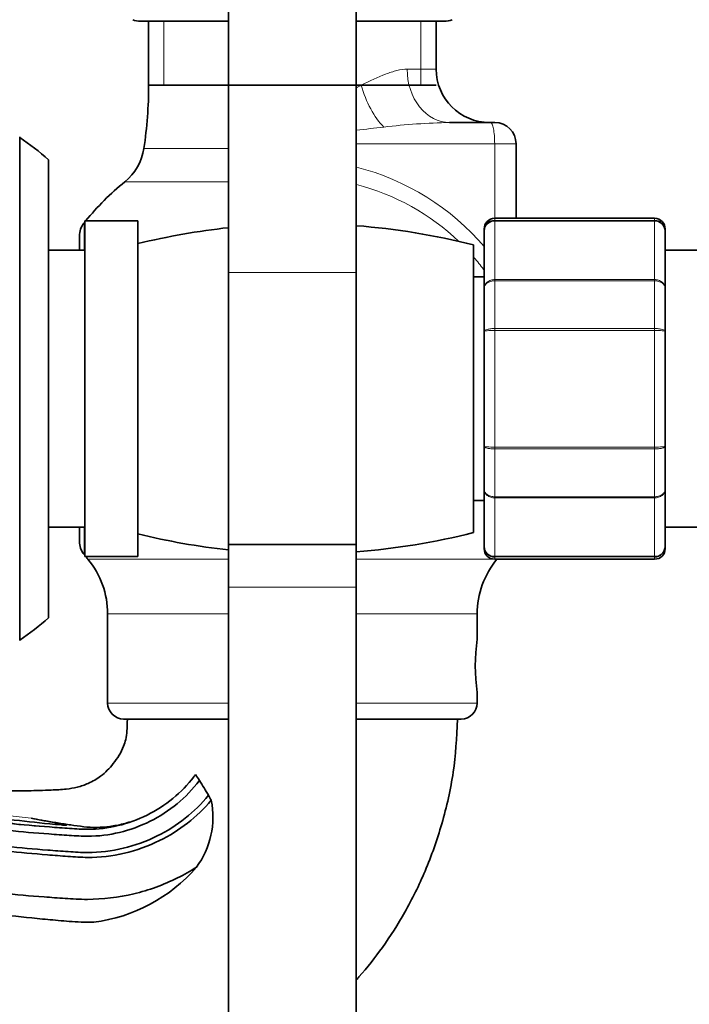
# Model space of a CAD drawing. Units: millimetres. Extents: x 0 to 1445, y 0 to 2756.
# Drawn here: x 199 to 262, y 2114 to 2206 of the extents above; entities that cross this region are included whole.
import ezdxf
from ezdxf import colors
from ezdxf.entities.mleader import LeaderData, LeaderLine
from ezdxf.math import Vec2, Vec3

# ---------------------------------------------------------------- set-up
doc = ezdxf.new("R2010")
doc.units = ezdxf.units.MM
doc.layers.add('DV7_Défaut', color=7, linetype='Continuous')
doc.layers.add('Défaut', color=7, linetype='Continuous')

# ---------------------------------------------------------------- blocks, each defined once
blk = doc.blocks.new('_DOT')
at = {"color": 0}
blk.add_line((0, 0), (-1, 0), dxfattribs=at)
at = {"color": 0, "const_width": 0.333}
blk.add_lwpolyline([(-0.1665, 0, 1), (0.1665, 0, 1)], format="xyb", close=True, dxfattribs=at)
blk = doc.blocks.new('SE6')
at = {"layer": 'DV7_Défaut', "color": 7, "linetype": 'Continuous', "lineweight": 35}
for p, q in [((218.474, 2226.638), (218.474, 2182.471)), ((230.474, 2182.471), (230.474, 2226.638)), ((210.224, 2206.042), (218.474, 2206.042)), ((210.974, 2206.042), (210.974, 2200.042)), ((230.474, 2206.042), (238.724, 2206.042)), ((237.974, 2201.542), (237.974, 2206.042)), ((210.974, 2200.042), (237.974, 2200.042)), ((239.236, 2196.542), (243.072, 2196.542)), ((243.072, 2196.542), (243.474, 2196.542)), ((198.866, 2147.897), (198.866, 2195.188)), ((245.474, 2187.542), (245.474, 2194.542)), ((201.574, 2150.042), (201.574, 2193.042)), ((204.974, 2155.792), (204.974, 2187.292)), ((209.974, 2187.292), (204.974, 2187.292)), ((209.974, 2155.792), (209.974, 2187.292)), ((258.474, 2187.542), (243.474, 2187.542)), ((242.474, 2186.359), (242.474, 2186.542)), ((242.474, 2180.974), (242.474, 2186.359)), ((259.474, 2186.359), (259.474, 2186.542)), ((259.474, 2186.359), (259.474, 2180.974)), ((204.474, 2184.542), (204.474, 2185.86)), ((241.474, 2158.042), (241.474, 2185.042)), ((204.974, 2184.542), (201.574, 2184.542)), ((282.474, 2184.542), (259.474, 2184.542)), ((218.474, 2182.471), (218.474, 2156.916)), ((230.474, 2156.916), (230.474, 2182.471)), ((242.474, 2182.042), (241.474, 2182.042)), ((242.474, 2176.927), (242.474, 2180.974)), ((259.474, 2180.974), (259.474, 2176.927)), ((242.474, 2166.157), (242.474, 2176.927)), ((259.474, 2176.927), (259.474, 2166.157)), ((242.474, 2162.11), (242.474, 2166.157)), ((259.474, 2166.157), (259.474, 2162.11)), ((242.474, 2156.725), (242.474, 2162.11)), ((259.474, 2162.11), (259.474, 2156.725)), ((241.474, 2161.042), (242.474, 2161.042)), ((201.574, 2158.542), (204.974, 2158.542)), ((204.474, 2157.224), (204.474, 2158.542)), ((259.474, 2158.542), (282.474, 2158.542)), ((230.474, 2156.916), (218.474, 2156.916)), ((218.474, 2156.916), (218.474, 2152.916)), ((218.474, 2156.916), (230.474, 2156.916)), ((230.474, 2152.916), (230.474, 2156.916)), ((242.474, 2156.725), (242.474, 2156.542)), ((259.474, 2156.542), (259.474, 2156.725)), ((204.974, 2155.792), (209.974, 2155.792)), ((243.474, 2155.542), (258.474, 2155.542)), ((218.474, 2152.916), (218.474, 2076.916)), ((230.474, 2076.916), (230.474, 2152.916)), ((207.125, 2150.414), (207.125, 2142.042)), ((241.823, 2148.011), (241.823, 2150.414)), ((241.823, 2142.042), (241.823, 2143.042)), ((208.625, 2140.542), (218.474, 2140.542)), ((230.474, 2140.542), (240.323, 2140.542))]:
    blk.add_line(p, q, dxfattribs=at)
at = {"layer": 'DV7_Défaut', "color": 7, "linetype": 'Continuous', "lineweight": 18}
for p, q in [((212.416, 2206.042), (212.416, 2200.042)), ((236.533, 2206.042), (236.533, 2200.042)), ((235.246, 2201.542), (237.974, 2201.542)), ((210.974, 2200.042), (218.474, 2200.042)), ((230.474, 2200.042), (230.937, 2200.042)), ((243.465, 2194.542), (230.474, 2194.542)), ((243.465, 2187.542), (243.465, 2194.542)), ((245.474, 2194.542), (243.465, 2194.542)), ((210.531, 2194.107), (218.474, 2194.107)), ((218.474, 2190.965), (208.734, 2190.965)), ((204.909, 2184.542), (204.909, 2187.105)), ((243.474, 2187.332), (243.474, 2187.542)), ((243.474, 2187.332), (258.474, 2187.332)), ((243.474, 2187.271), (243.474, 2187.332)), ((243.474, 2187.271), (243.474, 2181.794)), ((258.474, 2187.271), (243.474, 2187.271)), ((258.474, 2187.542), (258.474, 2187.332)), ((258.474, 2187.271), (258.474, 2187.332)), ((258.474, 2181.794), (258.474, 2187.271)), ((218.474, 2182.471), (230.474, 2182.471)), ((243.474, 2181.794), (258.474, 2181.794)), ((243.474, 2181.678), (243.474, 2181.794)), ((243.474, 2181.678), (243.474, 2177.196)), ((258.474, 2181.678), (243.474, 2181.678)), ((258.474, 2181.678), (258.474, 2181.794)), ((258.474, 2177.196), (258.474, 2181.678)), ((243.474, 2177.196), (258.474, 2177.196)), ((243.474, 2177.196), (243.474, 2177.019)), ((243.474, 2177.019), (243.474, 2166.065)), ((258.474, 2177.019), (243.474, 2177.019)), ((258.474, 2177.196), (258.474, 2177.019)), ((258.474, 2166.065), (258.474, 2177.019)), ((243.474, 2166.065), (258.474, 2166.065)), ((243.474, 2165.888), (243.474, 2166.065)), ((243.474, 2165.888), (243.474, 2161.407)), ((258.474, 2165.888), (243.474, 2165.888)), ((258.474, 2165.888), (258.474, 2166.065)), ((258.474, 2161.407), (258.474, 2165.888)), ((243.474, 2161.407), (258.474, 2161.407)), ((243.474, 2161.29), (243.474, 2161.407)), ((243.474, 2161.29), (243.474, 2155.813)), ((258.474, 2161.29), (243.474, 2161.29)), ((258.474, 2161.29), (258.474, 2161.407)), ((258.474, 2155.813), (258.474, 2161.29)), ((204.909, 2155.979), (204.909, 2158.542)), ((205.27, 2155.536), (218.474, 2155.536)), ((230.474, 2155.536), (243.678, 2155.536)), ((243.474, 2155.813), (258.474, 2155.813)), ((243.474, 2155.753), (243.474, 2155.813)), ((258.474, 2155.753), (243.474, 2155.753)), ((243.474, 2155.542), (243.474, 2155.753)), ((258.474, 2155.753), (258.474, 2155.813)), ((258.474, 2155.753), (258.474, 2155.542)), ((230.474, 2152.916), (218.474, 2152.916)), ((207.125, 2150.414), (218.474, 2150.414)), ((230.474, 2150.414), (241.823, 2150.414)), ((207.125, 2142.042), (218.474, 2142.042)), ((230.474, 2142.042), (241.823, 2142.042))]:
    blk.add_line(p, q, dxfattribs=at)
at = {"layer": 'DV7_Défaut', "color": 7, "linetype": 'Continuous', "lineweight": 35}
for centre, radius, start, end in [((210.224, 2208.042), 2, 248.00007, 270), ((238.724, 2208.042), 2, 270, 292.03543), ((242.974, 2201.542), 5, 180, 270), ((171.019, 2200.042), 39.955, 351.4577, 0), ((243.474, 2194.542), 2, 0, 90), ((182.866, 2171.542), 28.5, 48.97175, 55.84708), ((205.586, 2194.85), 5, 309.02007, 351.4577), ((224.474, 2171.542), 25, 129.02007, 140.94988), ((206.474, 2185.86), 2, 141.50005, 180), ((225.474, 2122.042), 65, 75.74997, 85.58827), ((243.474, 2186.542), 1, 90, 180), ((243.46, 2186.346), 0.986, 89.19514, 179.20512), ((258.474, 2186.542), 1, 0, 90), ((258.488, 2186.346), 0.986, 0.79488, 90.80486), ((225.474, 2122.042), 65, 96.1823, 103.79576), ((225.474, 2221.042), 65, 256.20424, 263.8177), ((225.474, 2221.042), 65, 274.41173, 284.25003), ((206.474, 2157.224), 2, 180, 218.49995), ((243.46, 2156.739), 0.986, 180.79488, 270.80486), ((243.474, 2156.542), 1, 180, 270), ((258.488, 2156.739), 0.986, 269.19514, 359.20512), ((258.474, 2156.542), 1, 270, 0), ((224.474, 2171.542), 25, 219.05012, 219.81086), ((199.125, 2150.414), 8, 0, 39.81086), ((249.823, 2150.414), 8, 140.18914, 180), ((182.866, 2171.542), 28.5, 304.15292, 311.02825), ((258.998, 2145.542), 17.356, 171.71815, 188.28185), ((208.625, 2142.042), 1.5, 180, 270), ((240.323, 2142.042), 1.5, 270, 0), ((209.997, 2131.146), 6.805, 32.25985, 37.86079), ((257.88, 2159.555), 48.874, 210.46214, 212.37883), ((210.167, 2129.65), 7.442, 25.98927, 30.10674), ((209.158, 2131.331), 7.859, 323.29786, 11.59719), ((203.885, 2136.634), 15.295, 277.31499, 319.17373)]:
    blk.add_arc(centre, radius, start, end, dxfattribs=at)
at = {"layer": 'DV7_Défaut', "color": 7, "linetype": 'Continuous', "lineweight": 18}
for centre, radius, start, end in [((221.341, 2288.908), 93.531, 275.61035, 277.19441), ((240.706, 2130.543), 66.016, 91.27588, 96.65592), ((224.754, 2169.774), 23.288, 40.34904, 75.70855), ((225.182, 2169.828), 21.54, 46.13211, 75.76533), ((243.432, 2186.313), 0.959, 87.47942, 177.2537), ((258.516, 2186.313), 0.959, 2.7463, 92.52058), ((225.182, 2169.828), 21.54, 36.83381, 40.6575), ((243.432, 2156.771), 0.959, 182.7463, 272.52058), ((258.516, 2156.771), 0.959, 267.47942, 357.2537)]:
    blk.add_arc(centre, radius, start, end, dxfattribs=at)
for centre, major_axis, ratio, start_param, end_param in [((239.236, 2201.542), (0, 5), 0.797932, 1.570796, 3.141593), ((233.331, 2200.042), (-1.682, 4.709), 0.456815, 1.409075, 2.376509), ((243.072, 2194.542), (0, -2), 0.196502, 1.570796, 3.141593), ((243.858, 2183.638), (-1.613, -1.182), 0.117657, -0.631315, -0.566325)]:
    blk.add_ellipse(centre, major_axis=major_axis, ratio=ratio, start_param=start_param, end_param=end_param, dxfattribs=at)
for points, knots in [([(230.937, 2200.042), (231.743, 2200.437), (232.503, 2200.797), (233.406, 2201.142), (233.585, 2201.205), (233.936, 2201.319), (234.111, 2201.369), (234.621, 2201.494), (234.943, 2201.542), (235.246, 2201.542)], [0, 0, 0, 0, 0.5, 0.5, 0.625, 0.625, 0.75, 0.75, 1, 1, 1, 1]), ([(242.474, 2180.974), (242.474, 2181.08), (242.5, 2181.189), (242.6, 2181.386), (242.674, 2181.478), (242.859, 2181.629), (242.969, 2181.69), (243.212, 2181.773), (243.342, 2181.794), (243.474, 2181.794)], [0, 0, 0, 0, 0.25, 0.25, 0.5, 0.5, 0.75, 0.75, 1, 1, 1, 1]), ([(243.474, 2181.678), (243.342, 2181.678), (243.212, 2181.659), (242.969, 2181.588), (242.859, 2181.536), (242.674, 2181.406), (242.6, 2181.327), (242.5, 2181.158), (242.474, 2181.065), (242.474, 2180.974)], [0, 0, 0, 0, 0.25, 0.25, 0.5, 0.5, 0.75, 0.75, 1, 1, 1, 1]), ([(258.474, 2181.794), (258.606, 2181.794), (258.736, 2181.773), (258.979, 2181.69), (259.09, 2181.629), (259.274, 2181.478), (259.348, 2181.386), (259.448, 2181.189), (259.474, 2181.08), (259.474, 2180.974)], [0, 0, 0, 0, 0.25, 0.25, 0.5, 0.5, 0.75, 0.75, 1, 1, 1, 1]), ([(259.474, 2180.974), (259.474, 2181.065), (259.448, 2181.158), (259.348, 2181.327), (259.274, 2181.406), (259.09, 2181.536), (258.979, 2181.588), (258.736, 2181.659), (258.606, 2181.678), (258.474, 2181.678)], [0, 0, 0, 0, 0.25, 0.25, 0.5, 0.5, 0.75, 0.75, 1, 1, 1, 1]), ([(242.474, 2176.927), (242.474, 2176.963), (242.5, 2176.999), (242.6, 2177.063), (242.674, 2177.093), (242.859, 2177.143), (242.969, 2177.163), (243.212, 2177.189), (243.342, 2177.196), (243.474, 2177.196)], [0, 0, 0, 0, 0.25, 0.25, 0.5, 0.5, 0.75, 0.75, 1, 1, 1, 1]), ([(243.474, 2177.019), (243.342, 2177.019), (243.212, 2177.017), (242.969, 2177.008), (242.859, 2177.001), (242.674, 2176.984), (242.6, 2176.974), (242.5, 2176.952), (242.474, 2176.939), (242.474, 2176.927)], [0, 0, 0, 0, 0.25, 0.25, 0.5, 0.5, 0.75, 0.75, 1, 1, 1, 1]), ([(258.474, 2177.196), (258.606, 2177.196), (258.736, 2177.189), (258.979, 2177.163), (259.09, 2177.143), (259.274, 2177.093), (259.348, 2177.063), (259.448, 2176.999), (259.474, 2176.963), (259.474, 2176.927)], [0, 0, 0, 0, 0.25, 0.25, 0.5, 0.5, 0.75, 0.75, 1, 1, 1, 1]), ([(259.474, 2176.927), (259.474, 2176.939), (259.448, 2176.952), (259.348, 2176.974), (259.274, 2176.984), (259.09, 2177.001), (258.979, 2177.008), (258.736, 2177.017), (258.606, 2177.019), (258.474, 2177.019)], [0, 0, 0, 0, 0.25, 0.25, 0.5, 0.5, 0.75, 0.75, 1, 1, 1, 1]), ([(242.474, 2166.157), (242.474, 2166.145), (242.5, 2166.133), (242.6, 2166.111), (242.674, 2166.1), (242.859, 2166.083), (242.969, 2166.077), (243.212, 2166.067), (243.342, 2166.065), (243.474, 2166.065)], [0, 0, 0, 0, 0.25, 0.25, 0.5, 0.5, 0.75, 0.75, 1, 1, 1, 1]), ([(243.474, 2165.888), (243.342, 2165.888), (243.212, 2165.895), (242.969, 2165.922), (242.859, 2165.942), (242.674, 2165.991), (242.6, 2166.021), (242.5, 2166.086), (242.474, 2166.122), (242.474, 2166.157)], [0, 0, 0, 0, 0.25, 0.25, 0.5, 0.5, 0.75, 0.75, 1, 1, 1, 1]), ([(258.474, 2166.065), (258.606, 2166.065), (258.736, 2166.067), (258.979, 2166.077), (259.09, 2166.083), (259.274, 2166.1), (259.348, 2166.111), (259.448, 2166.133), (259.474, 2166.145), (259.474, 2166.157)], [0, 0, 0, 0, 0.25, 0.25, 0.5, 0.5, 0.75, 0.75, 1, 1, 1, 1]), ([(259.474, 2166.157), (259.474, 2166.122), (259.448, 2166.086), (259.348, 2166.021), (259.274, 2165.991), (259.09, 2165.942), (258.979, 2165.922), (258.736, 2165.895), (258.606, 2165.888), (258.474, 2165.888)], [0, 0, 0, 0, 0.25, 0.25, 0.5, 0.5, 0.75, 0.75, 1, 1, 1, 1]), ([(242.474, 2162.11), (242.474, 2162.019), (242.5, 2161.926), (242.6, 2161.757), (242.674, 2161.679), (242.859, 2161.549), (242.969, 2161.496), (243.212, 2161.425), (243.342, 2161.407), (243.474, 2161.407)], [0, 0, 0, 0, 0.25, 0.25, 0.5, 0.5, 0.75, 0.75, 1, 1, 1, 1]), ([(243.474, 2161.29), (243.342, 2161.29), (243.212, 2161.312), (242.969, 2161.394), (242.859, 2161.455), (242.674, 2161.607), (242.6, 2161.698), (242.5, 2161.895), (242.474, 2162.004), (242.474, 2162.11)], [0, 0, 0, 0, 0.25, 0.25, 0.5, 0.5, 0.75, 0.75, 1, 1, 1, 1]), ([(258.474, 2161.407), (258.606, 2161.407), (258.736, 2161.425), (258.979, 2161.496), (259.09, 2161.549), (259.274, 2161.679), (259.348, 2161.757), (259.448, 2161.926), (259.474, 2162.019), (259.474, 2162.11)], [0, 0, 0, 0, 0.25, 0.25, 0.5, 0.5, 0.75, 0.75, 1, 1, 1, 1]), ([(259.474, 2162.11), (259.474, 2162.004), (259.448, 2161.895), (259.348, 2161.698), (259.274, 2161.607), (259.09, 2161.455), (258.979, 2161.394), (258.736, 2161.312), (258.606, 2161.29), (258.474, 2161.29)], [0, 0, 0, 0, 0.25, 0.25, 0.5, 0.5, 0.75, 0.75, 1, 1, 1, 1]), ([(98.888, 2120.646), (100.36, 2122.414), (101.857, 2124.166), (105.01, 2127.493), (106.657, 2129.076), (110.153, 2132.014), (112.009, 2133.369), (115.942, 2135.786), (117.977, 2136.831), (122.16, 2138.653), (124.309, 2139.426), (128.722, 2140.715), (130.982, 2141.215), (135.478, 2141.958), (137.73, 2142.203), (142.248, 2142.449), (144.525, 2142.45), (151.291, 2142.086), (155.691, 2141.366), (161.087, 2139.873), (162.164, 2139.537), (164.326, 2138.81), (165.406, 2138.442), (168.662, 2137.395), (170.845, 2136.745), (177.435, 2134.936), (181.882, 2133.923), (190.883, 2132.283), (195.415, 2131.66), (199.942, 2131.239)], [0, 0, 0, 0, 0.0625, 0.0625, 0.125, 0.125, 0.1875, 0.1875, 0.25, 0.25, 0.3125, 0.3125, 0.375, 0.375, 0.4375, 0.4375, 0.5, 0.5, 0.625, 0.625, 0.65625, 0.65625, 0.6875, 0.6875, 0.75, 0.75, 0.875, 0.875, 1, 1, 1, 1]), ([(101.556, 2120.175), (103.206, 2121.937), (104.873, 2123.688), (108.366, 2126.996), (110.18, 2128.566), (114.008, 2131.459), (116.037, 2132.784), (120.246, 2135.143), (122.409, 2136.181), (129.073, 2138.876), (133.786, 2140.118), (143.358, 2141.351), (148.233, 2141.353), (155.408, 2140.418), (157.777, 2139.952), (162.453, 2138.717), (164.729, 2137.894), (171.645, 2135.723), (176.312, 2134.475), (185.772, 2132.435), (190.555, 2131.643), (197.263, 2130.839), (199.171, 2130.644), (201.082, 2130.483)], [0, 0, 0, 0, 0.0675979, 0.0675979, 0.1351959, 0.1351959, 0.2027938, 0.2027938, 0.2703918, 0.2703918, 0.4055877, 0.4055877, 0.5407836, 0.5407836, 0.6083815, 0.6083815, 0.6759795, 0.6759795, 0.8111754, 0.8111754, 0.9463713, 0.9463713, 1, 1, 1, 1])]:
    blk.add_open_spline(points, degree=3, knots=knots, dxfattribs=at)
blk.add_open_spline([(230.477, 2199.783), (230.631, 2199.87), (230.785, 2199.957), (230.937, 2200.042)], degree=3, dxfattribs=at)
at = {"layer": 'DV7_Défaut', "color": 7, "linetype": 'Continuous', "lineweight": 35}
for points, knots in [([(208.974, 2140.542), (208.974, 2140.127), (208.962, 2139.53), (208.853, 2138.654), (208.511, 2137.585), (207.746, 2136.373), (206.595, 2135.19), (205.398, 2134.497), (204.294, 2134.117), (203.116, 2133.925), (201.577, 2133.858), (199.681, 2133.801), (197.563, 2133.786), (195.473, 2133.822), (193.406, 2133.91), (190.417, 2134.112), (186.528, 2134.532), (181.251, 2135.395), (175.601, 2136.713), (169.647, 2138.606), (164.82, 2140.53), (160.912, 2142.368), (157.747, 2143.744), (154.467, 2145.054), (151.211, 2146.248), (147.54, 2147.476), (143.484, 2148.685), (139.164, 2149.808), (135.019, 2150.698), (130.983, 2151.51), (126.963, 2151.922), (123.148, 2151.884), (119.743, 2151.561), (116.984, 2151.081), (114.708, 2150.534), (112.753, 2149.955), (110.791, 2149.258), (108.81, 2148.432), (106.683, 2147.4), (104.285, 2146.039), (101.542, 2144.184), (98.533, 2141.708), (95.699, 2138.806), (93.133, 2135.547), (91.163, 2132.432), (89.564, 2129.294), (88.233, 2126.105), (87.57, 2124.018), (87.164, 2122.713)], [0, 0, 0, 0, 0.007983, 0.013657, 0.018262, 0.031675, 0.043415, 0.05284, 0.060593, 0.067965, 0.077972, 0.093092, 0.10804, 0.122715, 0.137243, 0.151743, 0.185999, 0.219819, 0.264643, 0.308413, 0.351669, 0.374298, 0.399624, 0.424565, 0.44889, 0.472885, 0.506319, 0.538268, 0.567145, 0.595876, 0.625173, 0.652313, 0.676339, 0.697354, 0.711409, 0.72576, 0.740413, 0.755375, 0.771079, 0.790313, 0.813581, 0.840933, 0.87249, 0.899059, 0.928449, 0.950062, 0.973746, 1, 1, 1, 1]), ([(101.137, 2120.249), (108.043, 2127.646), (117.568, 2135.059), (134.267, 2141.241), (149.103, 2141.962), (158.417, 2140.265), (162.565, 2139.101), (164.506, 2138.463), (166.307, 2137.892), (172.398, 2136.037), (182.824, 2133.384), (194.083, 2131.519), (200.774, 2130.784), (202.406, 2130.632), (202.761, 2130.6)], [0, 0, 0, 0, 0.158211, 0.316422, 0.474632, 0.553738, 0.573514, 0.593291, 0.613067, 0.632843, 0.791054, 0.949265, 0.988818, 1, 1, 1, 1]), ([(103.906, 2119.761), (109.645, 2125.908), (118.7, 2133.078), (134.703, 2139.279), (149.029, 2140.277), (158.124, 2138.844), (162.207, 2137.808), (164.144, 2137.228), (165.974, 2136.706), (172.143, 2135.018), (182.69, 2132.648), (194.031, 2131.064), (201.025, 2130.449), (203.259, 2130.292), (204.47, 2130.209), (206.001, 2130.163), (208.098, 2130.419), (211.828, 2131.765), (214.148, 2133.686), (215.32, 2135.253), (215.37, 2135.322)], [0, 0, 0, 0, 0.132929, 0.265858, 0.398787, 0.465252, 0.481868, 0.498484, 0.5151, 0.531716, 0.664645, 0.797574, 0.830806, 0.847423, 0.855731, 0.864039, 0.897271, 0.930503, 0.996968, 1, 1, 1, 1]), ([(230.485, 2116.066), (230.565, 2116.157), (231.426, 2117.129), (233.045, 2119.169), (235.159, 2122.475), (237.064, 2126.358), (238.602, 2130.743), (239.721, 2135.623), (239.89, 2138.709), (239.974, 2140.542)], [0, 0, 0, 0, 0.013586, 0.145303, 0.291202, 0.452191, 0.627856, 0.813192, 1, 1, 1, 1]), ([(215.752, 2134.778), (215.742, 2134.764), (214.536, 2133.176), (212.152, 2131.198), (208.249, 2129.783), (206.031, 2129.508), (204.437, 2129.553), (203.212, 2129.635), (200.973, 2129.789), (193.954, 2130.393), (182.564, 2131.959), (171.967, 2134.313), (165.774, 2135.991), (163.934, 2136.511), (162.006, 2137.084), (157.97, 2138.098), (148.994, 2139.492), (134.881, 2138.483), (119.116, 2132.35), (110.215, 2125.29), (104.89, 2119.587)], [0, 0, 0, 0, 0.000575, 0.067203, 0.100517, 0.133831, 0.14216, 0.150488, 0.167146, 0.20046, 0.333716, 0.466973, 0.48363, 0.500287, 0.516944, 0.533602, 0.60023, 0.733487, 0.866743, 1, 1, 1, 1]), ([(216.605, 2133.383), (215.299, 2131.801), (212.751, 2129.771), (208.606, 2128.279), (206.1, 2127.975), (204.362, 2128.029), (203.106, 2128.116), (200.852, 2128.276), (193.784, 2128.904), (182.301, 2130.52), (171.622, 2132.932), (165.396, 2134.643), (163.542, 2135.175), (161.636, 2135.748), (157.693, 2136.752), (148.935, 2138.141), (135.167, 2137.195), (119.754, 2131.235), (111.07, 2124.363), (106.368, 2119.327)], [0, 0, 0, 0, 0.061504, 0.095022, 0.128539, 0.136919, 0.145298, 0.162057, 0.195575, 0.329646, 0.463717, 0.480475, 0.497234, 0.513993, 0.530752, 0.597787, 0.731858, 0.865929, 1, 1, 1, 1]), ([(106.368, 2119.327), (111.07, 2124.363), (119.765, 2131.215), (135.185, 2137.116), (148.928, 2137.993), (157.653, 2136.56), (161.577, 2135.536), (163.477, 2134.953), (165.331, 2134.409), (171.553, 2132.658), (182.238, 2130.177), (193.737, 2128.496), (200.816, 2127.834), (203.074, 2127.664), (204.339, 2127.571), (206.121, 2127.509), (208.717, 2127.813), (212.926, 2129.314), (215.523, 2131.344), (216.856, 2132.911)], [0, 0, 0, 0, 0.13434, 0.26868, 0.40302, 0.47019, 0.486982, 0.503775, 0.520567, 0.53736, 0.6717, 0.80604, 0.839625, 0.856417, 0.864813, 0.87321, 0.906795, 0.94038, 1, 1, 1, 1]), ([(111.784, 2118.372), (114.203, 2120.962), (122.063, 2127.195), (136.172, 2132.679), (148.733, 2133.573), (156.78, 2132.319), (160.43, 2131.4), (162.274, 2130.851), (164.182, 2130.311), (170.535, 2128.583), (181.5, 2126.137), (193.28, 2124.508), (200.501, 2123.882), (202.798, 2123.723), (204.143, 2123.632), (206.299, 2123.569), (209.628, 2123.977), (213.022, 2125.204), (214.886, 2126.266), (215.459, 2126.634)], [0, 0, 0, 0, 0.140526, 0.281051, 0.421577, 0.49184, 0.509405, 0.526971, 0.544537, 0.562102, 0.702628, 0.843153, 0.878285, 0.895851, 0.904633, 0.913416, 0.948548, 0.983679, 1, 1, 1, 1]), ([(205.832, 2121.463), (205.628, 2121.459), (205.024, 2121.456), (204.037, 2121.499), (202.65, 2121.617), (200.336, 2121.821), (193.063, 2122.606), (181.208, 2124.54), (170.215, 2127.305), (163.876, 2129.219), (161.971, 2129.817), (160.157, 2130.414), (156.595, 2131.423), (148.703, 2132.883), (136.254, 2132.311), (122.115, 2127.105), (114.203, 2120.962), (111.784, 2118.372)], [0, 0, 0, 0, 0.004865, 0.014433, 0.024002, 0.043139, 0.081414, 0.234511, 0.387609, 0.406746, 0.425884, 0.445021, 0.464158, 0.540707, 0.693805, 0.846902, 1, 1, 1, 1]), ([(209.296, 2130.898), (209.057, 2130.822), (208.816, 2130.754), (208.167, 2130.592), (207.755, 2130.512), (206.931, 2130.403), (206.516, 2130.374), (205.692, 2130.367), (205.284, 2130.389), (204.471, 2130.475), (204.067, 2130.536), (203.247, 2130.659), (202.83, 2130.722), (201.997, 2130.852), (201.58, 2130.921), (200.755, 2131.071), (200.347, 2131.152), (199.942, 2131.239)], [0, 0, 0, 0, 0.0786093, 0.0786093, 0.2102365, 0.2102365, 0.3418638, 0.3418638, 0.473491, 0.473491, 0.6051183, 0.6051183, 0.7367455, 0.7367455, 0.8683728, 0.8683728, 1, 1, 1, 1]), ([(199.942, 2131.239), (200.609, 2131.095), (201.277, 2130.965), (202.268, 2130.784), (202.599, 2130.726), (202.978, 2130.652), (203.052, 2130.636), (203.186, 2130.605), (203.269, 2130.586), (203.234, 2130.564), (203.118, 2130.572), (202.941, 2130.584), (202.851, 2130.592), (202.761, 2130.6)], [0, 0, 0, 0, 0.5, 0.5, 0.75, 0.75, 0.8125, 0.8125, 0.875, 0.875, 0.9375, 0.9375, 1, 1, 1, 1]), ([(122.275, 2126.263), (122.565, 2126.3), (123.219, 2126.378), (124.437, 2126.331), (126.052, 2126.119), (128.127, 2125.615), (130.639, 2124.985), (133.34, 2124.203), (136.014, 2123.338), (138.648, 2122.393), (141.412, 2121.303), (144.287, 2120.054), (147.291, 2118.63), (150.431, 2116.947), (154.774, 2114.669), (160.42, 2112.129), (167.151, 2109.603), (173.859, 2107.552), (179.956, 2106.085), (185.404, 2105.085), (190.125, 2104.439), (194.537, 2104.021), (198.512, 2103.798), (202.287, 2103.717), (205.984, 2103.77), (209.614, 2104.274), (213.051, 2105.083), (215.973, 2106.077), (217.769, 2106.849), (218.49, 2107.186)], [0, 0, 0, 0, 0.007925, 0.021, 0.035364, 0.05673, 0.084424, 0.112617, 0.140466, 0.168189, 0.195995, 0.228978, 0.261603, 0.295024, 0.335124, 0.40774, 0.479361, 0.549236, 0.616663, 0.666114, 0.714251, 0.758606, 0.798164, 0.832853, 0.87115, 0.908176, 0.941815, 0.976273, 1, 1, 1, 1])]:
    blk.add_open_spline(points, degree=3, knots=knots, dxfattribs=at)

msp = doc.modelspace()

# ---------------------------------------------------------------- block references
at = {"layer": 'Défaut'}
msp.add_blockref('SE6', (0, 0), dxfattribs=at)

# ---------------------------------------------------------------- leaders
at = {"layer": 'Défaut', "color": 7, "linetype": 'Continuous', "lineweight": 18}
ml = msp.add_multileader_mtext('Standard', dxfattribs=at)
ml.set_content('{\\pxsm0.9;\\fSolid Edge ISO|b1||i0||c0|p34;\\W1.;16/09/2021\\P}', color=256)
ml.set_leader_properties()
ml.set_arrow_properties(name='DOT')
ml.build(insert=Vec2(0, 0))
ml.multileader.update_dxf_attribs({"leader_type": 0, "dogleg_length": 0, "arrow_head_size": 12})
ctx = ml.context
ctx.base_point, ctx.char_height, ctx.arrow_head_size, ctx.landing_gap_size = Vec3(1357.969, 2749.088), 12, 12, 4.2
notes = []
notes.append((ctx, [(0, (0, 0, 0), (0, 0), (1, 0), 1, [])]))
ctx.mtext.insert = Vec3(1359.969, 2755.208)
for ctx, leaders in notes:
    for number, flags, end, landing, length, lines in leaders:
        leader = LeaderData()
        leader.index, (leader.has_last_leader_line, leader.has_dogleg_vector, leader.attachment_direction) = number, flags
        leader.last_leader_point, leader.dogleg_vector, leader.dogleg_length = Vec3(end), Vec3(landing), length
        for number, points, colour, breaks in lines:
            line = LeaderLine()
            line.index, line.vertices, line.color, line.breaks = number, Vec3.list(points), colors.encode_raw_color(colour), breaks
            leader.lines.append(line)
        ctx.leaders.append(leader)

doc.saveas('drawing.dxf')
